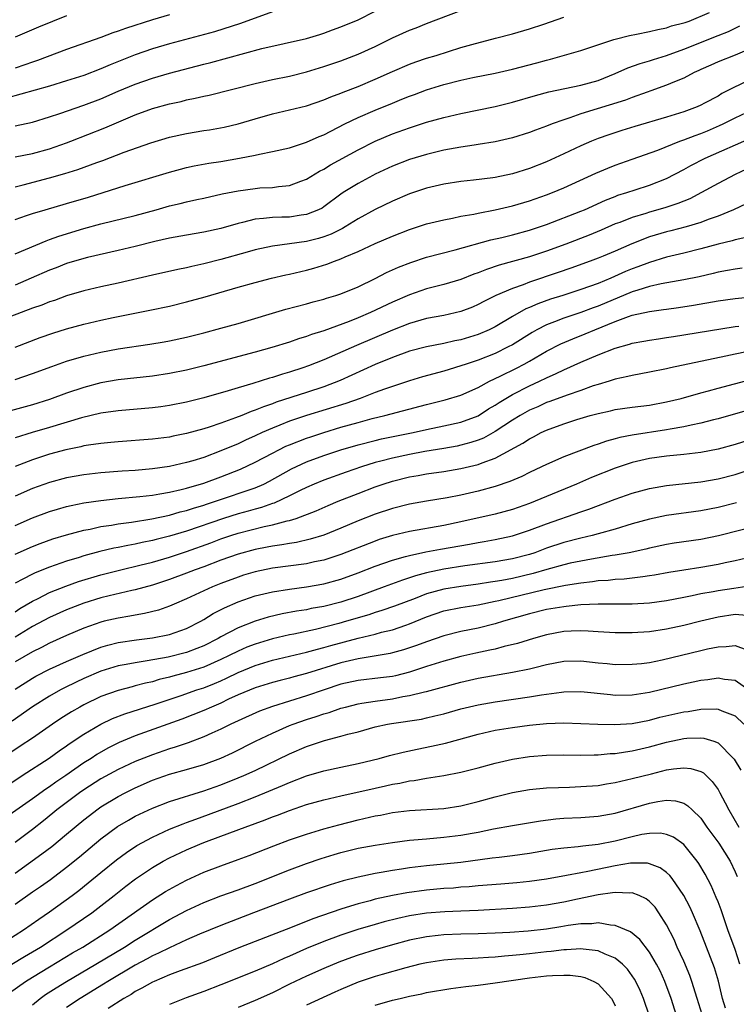
# Model space of a CAD drawing. Units: inches. Extents: x 2574000 to 2577000, y 1557000 to 1560000.
# Drawn here: x 2574990 to 2575073, y 1557196 to 1557311 of the extents above; entities that cross this region are included whole.
import ezdxf

# ---------------------------------------------------------------- set-up
doc = ezdxf.new("R2010")
doc.units = ezdxf.units.IN
doc.header["$MEASUREMENT"] = 0
doc.layers.add('LD25741557_2ft', color=124, linetype='Continuous')

msp = doc.modelspace()

# ---------------------------------------------------------------- linework, layer by layer
at = {"layer": 'LD25741557_2ft'}
for points, elevation in [([(2574989, 1557295.16), (2574991, 1557295.56), (2574993, 1557296.11), (2574995, 1557296.82), (2574995.48, 1557297), (2574999.44, 1557298.56), (2575003, 1557300.07), (2575005, 1557300.8), (2575007, 1557301.35), (2575008.36, 1557301.64), (2575009, 1557301.81), (2575010, 1557302), (2575011, 1557302.26), (2575011.62, 1557302.38), (2575017, 1557303.72), (2575019, 1557304.18), (2575021, 1557304.57), (2575023, 1557305.07), (2575025, 1557305.69), (2575027, 1557306.38), (2575029, 1557307.13), (2575031, 1557308.05), (2575033, 1557309.04), (2575035, 1557309.95), (2575035.77, 1557310.23), (2575037, 1557310.73), (2575041, 1557312.24)], 7596), ([(2575019, 1557312.09), (2575015.29, 1557310.71), (2575012.24, 1557309.76), (2575007, 1557308.35), (2575005, 1557307.75), (2575003, 1557307.06), (2575000.09, 1557305.91), (2574999, 1557305.43), (2574997, 1557304.67), (2574995, 1557304.02), (2574993, 1557303.43), (2574987.98, 1557302.02)], 7600), ([(2574989, 1557298.79), (2574991, 1557299.23), (2574993, 1557299.82), (2574994.21, 1557300.21), (2574997, 1557301.18), (2574999, 1557301.94), (2575001, 1557302.82), (2575003, 1557303.65), (2575005, 1557304.35), (2575007, 1557304.94), (2575011, 1557305.99), (2575011.82, 1557306.18), (2575017.79, 1557307.79), (2575023, 1557308.96), (2575024.55, 1557309.45), (2575025, 1557309.58), (2575026.02, 1557309.98), (2575027, 1557310.32), (2575029, 1557311.15), (2575031, 1557312.15)], 7598), ([(2574989, 1557287.88), (2574990.32, 1557288.32), (2574991, 1557288.57), (2574992.48, 1557289), (2574995, 1557289.71), (2574997.53, 1557290.47), (2575001.83, 1557291.83), (2575007, 1557293.38), (2575008.27, 1557293.73), (2575009, 1557293.91), (2575009.89, 1557294.11), (2575011.58, 1557294.42), (2575013, 1557294.63), (2575015.15, 1557295), (2575017, 1557295.38), (2575017.5, 1557295.5), (2575019, 1557295.78), (2575021, 1557296.23), (2575023, 1557296.87), (2575024.47, 1557297.53), (2575025, 1557297.73), (2575025.82, 1557298.18), (2575027.46, 1557299), (2575029, 1557299.75), (2575031, 1557300.62), (2575033, 1557301.44), (2575034.12, 1557301.88), (2575035, 1557302.24), (2575035.57, 1557302.43), (2575037, 1557302.97), (2575039, 1557303.59), (2575041, 1557304.1), (2575042.41, 1557304.41), (2575045, 1557304.91), (2575047, 1557305.38), (2575049.86, 1557306.14), (2575051, 1557306.46), (2575051.44, 1557306.56), (2575055, 1557307.58), (2575058.84, 1557308.84), (2575059, 1557308.91), (2575060.66, 1557309.34), (2575061.48, 1557309.48), (2575063, 1557309.78), (2575063.96, 1557310.04), (2575065, 1557310.22), (2575065.57, 1557310.43), (2575067, 1557310.78), (2575067.15, 1557310.85), (2575067.62, 1557311), (2575070, 1557312)], 7592), ([(2575007, 1557311.74), (2575005, 1557311.16), (2575001.86, 1557310.14), (2575001, 1557309.81), (2575000.38, 1557309.62), (2574999, 1557309.1), (2574995, 1557307.67), (2574991.59, 1557306.41), (2574991, 1557306.21), (2574990.11, 1557305.89), (2574989, 1557305.5)], 7602), ([(2574995, 1557311.63), (2574991.7, 1557310.3), (2574989, 1557309.13)], 7604), ([(2574989, 1557291.69), (2574989.91, 1557291.91), (2574993, 1557292.71), (2574994.78, 1557293.23), (2574996.3, 1557293.7), (2574998.51, 1557294.51), (2574999.24, 1557294.76), (2575001.7, 1557295.7), (2575004.81, 1557296.81), (2575007, 1557297.47), (2575009, 1557297.91), (2575011, 1557298.23), (2575011.67, 1557298.33), (2575013.37, 1557298.63), (2575015, 1557299), (2575017, 1557299.61), (2575019, 1557300.18), (2575021, 1557300.64), (2575023, 1557301.13), (2575025, 1557301.81), (2575025.82, 1557302.18), (2575027, 1557302.6), (2575027.27, 1557302.73), (2575029, 1557303.37), (2575031, 1557304.21), (2575033, 1557305.11), (2575035, 1557305.97), (2575035.75, 1557306.25), (2575037, 1557306.67), (2575038.12, 1557307), (2575041, 1557307.92), (2575042.29, 1557308.29), (2575045.03, 1557309), (2575047, 1557309.53), (2575049, 1557310.11), (2575050.66, 1557310.66), (2575053, 1557311.47)], 7594), ([(2574989, 1557283.85), (2574992.61, 1557285.39), (2574993, 1557285.52), (2574994.08, 1557285.92), (2574997, 1557286.81), (2574999, 1557287.35), (2575003, 1557288.34), (2575005.43, 1557289), (2575007, 1557289.45), (2575008.26, 1557289.74), (2575009, 1557289.93), (2575010.2, 1557290.2), (2575011, 1557290.36), (2575013.16, 1557290.84), (2575015, 1557291.21), (2575017, 1557291.49), (2575017.54, 1557291.54), (2575019, 1557291.6), (2575019.71, 1557291.71), (2575021, 1557291.81), (2575022.33, 1557292.33), (2575023, 1557292.57), (2575024.5, 1557293.5), (2575025, 1557293.74), (2575025.78, 1557294.22), (2575029, 1557295.97), (2575031, 1557297), (2575033, 1557297.84), (2575035, 1557298.57), (2575037, 1557299.21), (2575039, 1557299.76), (2575041, 1557300.24), (2575045, 1557301.04), (2575047, 1557301.53), (2575049.69, 1557302.31), (2575051.26, 1557302.74), (2575055, 1557303.54), (2575057, 1557304.09), (2575059, 1557304.88), (2575060.46, 1557305.54), (2575061.93, 1557306.07), (2575063, 1557306.36), (2575063.48, 1557306.52), (2575065, 1557306.98), (2575067, 1557307.72), (2575071, 1557309.33), (2575072.21, 1557309.79), (2575073.56, 1557310.44)], 7590), ([(2575075, 1557307.88), (2575073, 1557307.04), (2575071, 1557306.26), (2575070.14, 1557305.86), (2575069, 1557305.36), (2575068.76, 1557305.24), (2575068.22, 1557305), (2575067, 1557304.36), (2575065.93, 1557303.93), (2575065, 1557303.51), (2575063.14, 1557302.86), (2575062.72, 1557302.72), (2575061, 1557302.1), (2575060.21, 1557301.79), (2575055, 1557300.18), (2575053.72, 1557299.72), (2575053, 1557299.49), (2575051.64, 1557299), (2575051, 1557298.74), (2575049.71, 1557298.29), (2575049, 1557298.02), (2575047, 1557297.4), (2575045, 1557296.93), (2575043, 1557296.6), (2575042.55, 1557296.55), (2575041, 1557296.31), (2575039, 1557295.93), (2575037, 1557295.44), (2575035, 1557294.84), (2575033, 1557294.08), (2575031, 1557293.15), (2575030.71, 1557293), (2575029, 1557292.06), (2575027.28, 1557291), (2575027, 1557290.81), (2575025, 1557289.33), (2575024.8, 1557289.2), (2575024.39, 1557289), (2575023, 1557288.43), (2575022.36, 1557288.36), (2575021, 1557288.15), (2575020.12, 1557288.12), (2575019, 1557288.11), (2575017.97, 1557287.97), (2575017, 1557287.91), (2575015.51, 1557287.51), (2575015, 1557287.4), (2575013, 1557286.81), (2575011, 1557286.37), (2575009, 1557286.03), (2575007, 1557285.67), (2575005.28, 1557285.28), (2575003, 1557284.71), (2575001, 1557284.23), (2574997.43, 1557283.43), (2574997, 1557283.32), (2574995, 1557282.73), (2574993.76, 1557282.24), (2574993, 1557281.95), (2574990.85, 1557281), (2574989, 1557280.22)], 7588), ([(2575075, 1557304.29), (2575071.46, 1557302.54), (2575071, 1557302.26), (2575069.42, 1557301.42), (2575069, 1557301.2), (2575068.55, 1557301), (2575067, 1557300.42), (2575065, 1557299.8), (2575061.29, 1557298.71), (2575059.76, 1557298.24), (2575058.25, 1557297.75), (2575057, 1557297.31), (2575056.23, 1557297), (2575055, 1557296.46), (2575053, 1557295.51), (2575051, 1557294.6), (2575049, 1557293.81), (2575047, 1557293.17), (2575045, 1557292.76), (2575044.72, 1557292.72), (2575042.46, 1557292.46), (2575041, 1557292.31), (2575039, 1557291.99), (2575037, 1557291.5), (2575035, 1557290.84), (2575033, 1557289.99), (2575031, 1557289.01), (2575029, 1557287.93), (2575027.49, 1557287), (2575027.18, 1557286.82), (2575025.85, 1557286.15), (2575025, 1557285.82), (2575024.37, 1557285.63), (2575023, 1557285.28), (2575019, 1557284.74), (2575017, 1557284.32), (2575016.07, 1557284.07), (2575013, 1557283.21), (2575011, 1557282.69), (2575009.61, 1557282.39), (2575009, 1557282.24), (2575007.96, 1557282.04), (2575005, 1557281.38), (2575001, 1557280.43), (2574999, 1557280), (2574997, 1557279.53), (2574995, 1557278.94), (2574993.58, 1557278.42), (2574993, 1557278.24), (2574992.12, 1557277.88), (2574991, 1557277.5), (2574987, 1557276)], 7586), ([(2574989, 1557272.97), (2574991.91, 1557274.09), (2574993.4, 1557274.6), (2574995, 1557275.1), (2574997, 1557275.66), (2574999, 1557276.13), (2575000.43, 1557276.43), (2575004.72, 1557277.28), (2575007, 1557277.77), (2575009, 1557278.24), (2575011.17, 1557278.83), (2575015, 1557279.97), (2575017, 1557280.52), (2575018.89, 1557281), (2575020.59, 1557281.41), (2575021, 1557281.49), (2575023, 1557281.96), (2575023.83, 1557282.17), (2575025.36, 1557282.64), (2575026.26, 1557283), (2575027, 1557283.26), (2575027.5, 1557283.5), (2575029, 1557284.14), (2575031, 1557285.07), (2575033, 1557285.93), (2575035, 1557286.7), (2575037, 1557287.34), (2575039, 1557287.83), (2575040.02, 1557288.02), (2575041, 1557288.24), (2575042.5, 1557288.5), (2575043, 1557288.61), (2575045, 1557289), (2575047, 1557289.46), (2575049, 1557290.02), (2575051, 1557290.72), (2575051.7, 1557291), (2575053, 1557291.55), (2575056.73, 1557293.27), (2575058.14, 1557293.86), (2575059, 1557294.19), (2575061, 1557294.88), (2575063.96, 1557295.96), (2575066.55, 1557297), (2575067, 1557297.16), (2575068.33, 1557297.67), (2575069, 1557297.9), (2575069.78, 1557298.22), (2575071.19, 1557298.81), (2575071.61, 1557299), (2575073, 1557299.7), (2575075, 1557300.66)], 7584), ([(2574989, 1557269.2), (2574991, 1557269.88), (2574993.27, 1557270.73), (2574995, 1557271.32), (2574997, 1557271.91), (2574999, 1557272.4), (2575001, 1557272.76), (2575004.69, 1557273.31), (2575006.39, 1557273.61), (2575007, 1557273.72), (2575009, 1557274.15), (2575011, 1557274.65), (2575013, 1557275.17), (2575015, 1557275.74), (2575020.59, 1557277.41), (2575023, 1557278.04), (2575023.75, 1557278.25), (2575025, 1557278.57), (2575025.32, 1557278.68), (2575026.41, 1557279), (2575027, 1557279.19), (2575029, 1557280.01), (2575031, 1557280.97), (2575032.33, 1557281.67), (2575033.7, 1557282.3), (2575035.14, 1557282.86), (2575037, 1557283.46), (2575040.32, 1557284.32), (2575044.51, 1557285.49), (2575045.78, 1557285.78), (2575047, 1557286.08), (2575049, 1557286.62), (2575051, 1557287.28), (2575055, 1557288.82), (2575055.43, 1557289), (2575057.88, 1557290.12), (2575059, 1557290.56), (2575059.32, 1557290.68), (2575060.36, 1557291), (2575061.33, 1557291.33), (2575063, 1557291.85), (2575065, 1557292.64), (2575067, 1557293.68), (2575067.84, 1557294.16), (2575069.5, 1557295), (2575075, 1557297.41)], 7582), ([(2575075, 1557294.05), (2575073, 1557293.1), (2575071, 1557292.05), (2575069.08, 1557291), (2575067.71, 1557290.29), (2575067, 1557290.01), (2575066.29, 1557289.71), (2575064.79, 1557289.21), (2575063, 1557288.71), (2575062.57, 1557288.57), (2575061, 1557288.11), (2575059.53, 1557287.53), (2575059, 1557287.34), (2575057.37, 1557286.63), (2575055.96, 1557286.04), (2575053.23, 1557285), (2575051, 1557284.18), (2575049, 1557283.52), (2575045.46, 1557282.54), (2575043.97, 1557282.03), (2575043, 1557281.64), (2575042.52, 1557281.48), (2575041, 1557280.87), (2575039, 1557280.27), (2575037, 1557279.76), (2575035, 1557279.07), (2575033, 1557278.2), (2575030.46, 1557277), (2575029, 1557276.38), (2575027.96, 1557275.96), (2575025, 1557274.87), (2575023.57, 1557274.43), (2575023, 1557274.2), (2575022.06, 1557273.94), (2575021, 1557273.57), (2575018.94, 1557272.94), (2575017, 1557272.4), (2575011, 1557270.79), (2575009, 1557270.29), (2575007, 1557269.88), (2575005, 1557269.58), (2575001, 1557269.15), (2574999, 1557268.8), (2574997, 1557268.28), (2574995, 1557267.59), (2574993, 1557266.86), (2574991, 1557266.25), (2574988.44, 1557265.56)], 7580), ([(2575074.3, 1557289.7), (2575072.82, 1557289), (2575071, 1557288.26), (2575069.86, 1557287.86), (2575069, 1557287.53), (2575067.28, 1557287), (2575065.48, 1557286.52), (2575065, 1557286.41), (2575063, 1557285.83), (2575060.96, 1557285.04), (2575059, 1557284.18), (2575057.59, 1557283.59), (2575057, 1557283.34), (2575056.1, 1557283), (2575053.82, 1557282.18), (2575052.34, 1557281.66), (2575049, 1557280.54), (2575048.25, 1557280.25), (2575047, 1557279.83), (2575045.07, 1557279), (2575043.69, 1557278.31), (2575043, 1557277.93), (2575042.35, 1557277.65), (2575041, 1557277.13), (2575039, 1557276.68), (2575037, 1557276.3), (2575035, 1557275.73), (2575033, 1557274.96), (2575028.82, 1557273.18), (2575025, 1557271.49), (2575023.21, 1557270.79), (2575022.56, 1557270.56), (2575021, 1557270.06), (2575020.17, 1557269.83), (2575019, 1557269.44), (2575018.65, 1557269.35), (2575016.72, 1557268.72), (2575015, 1557268.22), (2575013.86, 1557267.86), (2575011, 1557267.05), (2575009, 1557266.55), (2575007, 1557266.16), (2575005.98, 1557266.02), (2575005, 1557265.9), (2575001, 1557265.56), (2574999, 1557265.27), (2574996.73, 1557264.73), (2574993, 1557263.59), (2574990.99, 1557263), (2574989, 1557262.39)], 7578), ([(2575074.23, 1557285.77), (2575073, 1557285.49), (2575072.63, 1557285.37), (2575071, 1557284.97), (2575069, 1557284.42), (2575067, 1557283.92), (2575065, 1557283.45), (2575063, 1557282.86), (2575061.66, 1557282.34), (2575061, 1557282.1), (2575060.22, 1557281.78), (2575058.49, 1557281), (2575057, 1557280.4), (2575055, 1557279.69), (2575052.91, 1557279), (2575051.45, 1557278.55), (2575049.97, 1557278.03), (2575049, 1557277.6), (2575048.57, 1557277.43), (2575047, 1557276.56), (2575045, 1557275.35), (2575044.3, 1557275), (2575043, 1557274.43), (2575041, 1557273.83), (2575040.3, 1557273.7), (2575039, 1557273.41), (2575037, 1557273.02), (2575035, 1557272.49), (2575033, 1557271.77), (2575031, 1557270.93), (2575026.92, 1557269.08), (2575025, 1557268.34), (2575023, 1557267.68), (2575019.45, 1557266.55), (2575019, 1557266.38), (2575017.97, 1557266.03), (2575017, 1557265.62), (2575016.53, 1557265.47), (2575015.43, 1557265), (2575014.71, 1557264.71), (2575013, 1557264.1), (2575011.64, 1557263.64), (2575011, 1557263.45), (2575009, 1557262.9), (2575007.41, 1557262.59), (2575007, 1557262.49), (2575005, 1557262.24), (2575001, 1557261.94), (2575000.16, 1557261.84), (2574999, 1557261.74), (2574997.54, 1557261.54), (2574997, 1557261.45), (2574996.65, 1557261.35), (2574994.9, 1557261), (2574993, 1557260.48), (2574991, 1557259.82), (2574989, 1557259.04)], 7576), ([(2575073.83, 1557282.17), (2575073, 1557282.08), (2575072.1, 1557281.9), (2575071, 1557281.71), (2575070.44, 1557281.56), (2575068.81, 1557281.19), (2575067, 1557280.83), (2575064.36, 1557280.36), (2575063, 1557280.04), (2575061.63, 1557279.63), (2575061, 1557279.41), (2575057, 1557277.76), (2575056.43, 1557277.57), (2575055, 1557277.02), (2575053, 1557276.35), (2575051.91, 1557275.91), (2575051, 1557275.57), (2575049.87, 1557275), (2575049.31, 1557274.69), (2575047, 1557273.26), (2575046.52, 1557273), (2575045, 1557272.24), (2575043, 1557271.45), (2575041.6, 1557271), (2575041, 1557270.78), (2575039.62, 1557270.38), (2575039, 1557270.18), (2575036.5, 1557269.5), (2575035, 1557269.05), (2575033, 1557268.4), (2575032.08, 1557268.08), (2575031, 1557267.68), (2575029.26, 1557267), (2575027.59, 1557266.41), (2575023, 1557264.99), (2575021, 1557264.33), (2575019.86, 1557263.86), (2575019, 1557263.53), (2575017.8, 1557263), (2575017, 1557262.61), (2575015.88, 1557262.12), (2575015, 1557261.7), (2575013, 1557260.86), (2575011, 1557260.12), (2575009.72, 1557259.72), (2575009, 1557259.5), (2575007, 1557259.05), (2575005, 1557258.77), (2575003, 1557258.6), (2575001.49, 1557258.51), (2574999, 1557258.32), (2574997, 1557258.09), (2574995, 1557257.72), (2574993, 1557257.18), (2574991, 1557256.47), (2574989, 1557255.59)], 7574), ([(2574989, 1557252.18), (2574991, 1557253.07), (2574993, 1557253.79), (2574993.93, 1557254.07), (2574995, 1557254.37), (2574995.51, 1557254.49), (2574997, 1557254.8), (2574999, 1557255.1), (2575001, 1557255.31), (2575003.54, 1557255.54), (2575005, 1557255.72), (2575005.86, 1557255.86), (2575007, 1557256.07), (2575008.37, 1557256.37), (2575009, 1557256.53), (2575011, 1557257.11), (2575013, 1557257.84), (2575015.27, 1557258.73), (2575017, 1557259.54), (2575019, 1557260.61), (2575019.75, 1557261), (2575020.59, 1557261.41), (2575021, 1557261.59), (2575023, 1557262.36), (2575023.48, 1557262.52), (2575025, 1557263.02), (2575027, 1557263.62), (2575029, 1557264.19), (2575030.64, 1557264.64), (2575032.13, 1557265), (2575037, 1557266.3), (2575039.16, 1557266.84), (2575041, 1557267.39), (2575043, 1557268.28), (2575044.35, 1557269), (2575045.58, 1557269.58), (2575047.47, 1557270.53), (2575048.37, 1557271), (2575049, 1557271.35), (2575051, 1557272.51), (2575052.64, 1557273.36), (2575054.04, 1557273.96), (2575055.49, 1557274.51), (2575056.63, 1557275), (2575059, 1557275.96), (2575060.54, 1557276.54), (2575061, 1557276.69), (2575063, 1557277.14), (2575064.65, 1557277.35), (2575065, 1557277.42), (2575066.4, 1557277.6), (2575068.13, 1557277.87), (2575071, 1557278.37), (2575073, 1557278.65), (2575075, 1557278.83)], 7572), ([(2574989, 1557248.82), (2574991, 1557249.73), (2574991.92, 1557250.08), (2574993.4, 1557250.6), (2574995, 1557251.08), (2574997, 1557251.62), (2574997.76, 1557251.76), (2574999, 1557252.04), (2575000.22, 1557252.22), (2575001, 1557252.36), (2575002.56, 1557252.56), (2575004.94, 1557252.94), (2575007, 1557253.38), (2575008.25, 1557253.75), (2575009, 1557253.92), (2575009.8, 1557254.2), (2575011, 1557254.55), (2575011.33, 1557254.67), (2575012.38, 1557255), (2575017, 1557256.57), (2575018, 1557257), (2575018.67, 1557257.33), (2575021.24, 1557258.76), (2575023, 1557259.59), (2575025, 1557260.33), (2575027, 1557260.99), (2575029, 1557261.59), (2575031, 1557262.1), (2575031.73, 1557262.27), (2575035.44, 1557263), (2575037, 1557263.36), (2575039, 1557263.78), (2575041, 1557264.23), (2575043, 1557264.97), (2575044.23, 1557265.77), (2575045, 1557266.21), (2575045.47, 1557266.53), (2575046.26, 1557267), (2575047, 1557267.43), (2575049, 1557268.47), (2575050.17, 1557269), (2575051, 1557269.41), (2575052.12, 1557269.88), (2575053, 1557270.34), (2575055, 1557271.24), (2575057, 1557272.07), (2575059, 1557272.87), (2575060.68, 1557273.32), (2575061, 1557273.44), (2575062.33, 1557273.67), (2575063, 1557273.8), (2575064.04, 1557273.96), (2575065, 1557274.08), (2575065.79, 1557274.21), (2575067, 1557274.39), (2575073, 1557275.37), (2575073.42, 1557275.42)], 7570), ([(2575078.68, 1557273.32), (2575073, 1557272.17), (2575071.92, 1557271.92), (2575065.45, 1557270.55), (2575065, 1557270.44), (2575063, 1557270.04), (2575061, 1557269.68), (2575060.46, 1557269.54), (2575059, 1557269.23), (2575058.28, 1557269), (2575057, 1557268.63), (2575056.45, 1557268.45), (2575055, 1557267.93), (2575053.38, 1557267.38), (2575051.37, 1557266.63), (2575051, 1557266.51), (2575049.97, 1557266.03), (2575049, 1557265.62), (2575047.91, 1557265), (2575047, 1557264.44), (2575045, 1557263.13), (2575043.63, 1557262.37), (2575043, 1557262.12), (2575042.16, 1557261.84), (2575041, 1557261.53), (2575040.56, 1557261.44), (2575039, 1557261.16), (2575036.79, 1557260.79), (2575035, 1557260.46), (2575033, 1557260.03), (2575031.66, 1557259.66), (2575031, 1557259.51), (2575029.4, 1557259), (2575027.61, 1557258.39), (2575025, 1557257.46), (2575023.88, 1557257), (2575023, 1557256.61), (2575022.26, 1557256.26), (2575021, 1557255.62), (2575019.22, 1557254.78), (2575019, 1557254.72), (2575017.74, 1557254.26), (2575017, 1557254.08), (2575016.16, 1557253.84), (2575015, 1557253.53), (2575013.29, 1557253), (2575009, 1557251.51), (2575007, 1557250.91), (2575005.46, 1557250.54), (2575005, 1557250.42), (2575003.81, 1557250.19), (2575003, 1557249.99), (2575002.15, 1557249.85), (2575001, 1557249.59), (2575000.49, 1557249.51), (2574998.87, 1557249.13), (2574997, 1557248.63), (2574996.45, 1557248.45), (2574995, 1557248.01), (2574993, 1557247.31), (2574991.34, 1557246.66), (2574991, 1557246.5), (2574989.9, 1557245.9), (2574989, 1557245.44)], 7568), ([(2574989, 1557242.11), (2574989.53, 1557242.47), (2574991, 1557243.35), (2574991.66, 1557243.66), (2574993, 1557244.34), (2574994.9, 1557245.1), (2574996.37, 1557245.63), (2574999, 1557246.42), (2575001.31, 1557247), (2575003.53, 1557247.53), (2575005, 1557247.91), (2575007, 1557248.49), (2575009, 1557249.14), (2575011.84, 1557250.16), (2575013, 1557250.6), (2575014.15, 1557251), (2575015, 1557251.28), (2575018.05, 1557252.05), (2575019, 1557252.24), (2575020.71, 1557252.71), (2575021, 1557252.76), (2575021.76, 1557253), (2575024.12, 1557253.88), (2575025.5, 1557254.5), (2575026.69, 1557255), (2575029, 1557255.91), (2575031, 1557256.67), (2575031.93, 1557257), (2575033, 1557257.34), (2575035, 1557257.84), (2575036, 1557258), (2575037, 1557258.2), (2575039, 1557258.48), (2575041, 1557258.81), (2575043, 1557259.28), (2575043.48, 1557259.48), (2575045, 1557260.01), (2575048.24, 1557261.76), (2575049, 1557262.28), (2575049.48, 1557262.52), (2575050.37, 1557263), (2575051, 1557263.3), (2575053, 1557264.02), (2575054.52, 1557264.52), (2575056.1, 1557265), (2575057, 1557265.25), (2575058.44, 1557265.56), (2575059, 1557265.7), (2575061, 1557265.98), (2575063, 1557266.22), (2575065, 1557266.58), (2575066.71, 1557267), (2575069, 1557267.65), (2575069.87, 1557267.87), (2575071, 1557268.19), (2575074.82, 1557269.18)], 7566), ([(2575074.41, 1557265.59), (2575071, 1557264.61), (2575070.49, 1557264.49), (2575069, 1557264.09), (2575067.87, 1557263.87), (2575067, 1557263.67), (2575065.4, 1557263.4), (2575065, 1557263.32), (2575061, 1557262.71), (2575059.56, 1557262.44), (2575059, 1557262.28), (2575057.98, 1557262.02), (2575057, 1557261.67), (2575056.49, 1557261.51), (2575053, 1557260.17), (2575051, 1557259.3), (2575050.41, 1557259), (2575049, 1557258.34), (2575048.11, 1557257.89), (2575046.71, 1557257.29), (2575045, 1557256.7), (2575043, 1557256.17), (2575041, 1557255.7), (2575039.38, 1557255.38), (2575037, 1557255), (2575035, 1557254.65), (2575033, 1557254.17), (2575031, 1557253.51), (2575029, 1557252.72), (2575027, 1557251.86), (2575025, 1557251.05), (2575023.43, 1557250.57), (2575021.8, 1557250.2), (2575021, 1557250.07), (2575020.1, 1557249.9), (2575019, 1557249.75), (2575018.38, 1557249.63), (2575017, 1557249.38), (2575015, 1557248.83), (2575013, 1557248.11), (2575011, 1557247.36), (2575010.01, 1557247), (2575009, 1557246.6), (2575007, 1557245.87), (2575005, 1557245.23), (2575003, 1557244.67), (2575002.59, 1557244.59), (2574999.97, 1557243.97), (2574999, 1557243.73), (2574997, 1557243.12), (2574995, 1557242.34), (2574993, 1557241.45), (2574991, 1557240.38), (2574989, 1557239.15)], 7564), ([(2575075.55, 1557262.45), (2575073, 1557261.62), (2575071, 1557261.07), (2575069, 1557260.7), (2575067, 1557260.47), (2575065, 1557260.26), (2575063, 1557259.97), (2575061, 1557259.51), (2575059, 1557258.85), (2575056.25, 1557257.75), (2575054.5, 1557257), (2575051, 1557255.57), (2575049.65, 1557255), (2575049, 1557254.75), (2575047, 1557254.05), (2575045, 1557253.51), (2575041, 1557252.58), (2575039, 1557252.17), (2575035, 1557251.48), (2575033.01, 1557250.99), (2575031.48, 1557250.52), (2575031, 1557250.35), (2575027, 1557248.78), (2575025, 1557248.14), (2575023.93, 1557247.93), (2575023, 1557247.71), (2575019, 1557247.18), (2575017, 1557246.77), (2575015.64, 1557246.36), (2575015, 1557246.15), (2575013, 1557245.4), (2575012.01, 1557245), (2575009, 1557243.6), (2575007.55, 1557243), (2575007, 1557242.76), (2575005.7, 1557242.3), (2575004.1, 1557241.9), (2575003, 1557241.73), (2575002.39, 1557241.61), (2575001, 1557241.38), (2574999.38, 1557241), (2574999, 1557240.91), (2574997, 1557240.19), (2574995, 1557239.35), (2574993, 1557238.46), (2574992.05, 1557237.95), (2574991, 1557237.45), (2574989, 1557236.26)], 7562), ([(2574989, 1557233.1), (2574991, 1557234.36), (2574991.4, 1557234.6), (2574993, 1557235.41), (2574995, 1557236.3), (2574996.89, 1557237.11), (2574999, 1557237.96), (2574999.8, 1557238.2), (2575001, 1557238.51), (2575003.15, 1557238.85), (2575005, 1557239.07), (2575007, 1557239.45), (2575009, 1557240.14), (2575010.67, 1557241), (2575011, 1557241.19), (2575012.11, 1557241.89), (2575013.43, 1557242.57), (2575015, 1557243.26), (2575017, 1557243.96), (2575019, 1557244.45), (2575021, 1557244.76), (2575023, 1557245.01), (2575025, 1557245.35), (2575027, 1557245.9), (2575029, 1557246.63), (2575031, 1557247.41), (2575033, 1557248.12), (2575034.54, 1557248.54), (2575035, 1557248.68), (2575036.92, 1557249.09), (2575038.6, 1557249.4), (2575042.01, 1557249.99), (2575043, 1557250.19), (2575043.71, 1557250.29), (2575045, 1557250.54), (2575047, 1557250.96), (2575049, 1557251.62), (2575051, 1557252.36), (2575055, 1557253.75), (2575055.93, 1557254.06), (2575059, 1557255.24), (2575061, 1557255.94), (2575063, 1557256.47), (2575065, 1557256.82), (2575069, 1557257.28), (2575071, 1557257.62), (2575073, 1557258.13), (2575075.16, 1557258.84)], 7560), ([(2575073.17, 1557254.83), (2575071, 1557254.28), (2575069, 1557253.88), (2575065, 1557253.32), (2575063, 1557252.9), (2575061, 1557252.35), (2575059, 1557251.75), (2575057, 1557251.18), (2575056.31, 1557251), (2575055, 1557250.7), (2575053, 1557250.18), (2575051, 1557249.52), (2575049.61, 1557249), (2575049, 1557248.8), (2575047, 1557248.28), (2575045, 1557247.93), (2575041.45, 1557247.45), (2575039, 1557247.07), (2575037, 1557246.64), (2575035.7, 1557246.3), (2575035, 1557246.05), (2575034.19, 1557245.8), (2575032.03, 1557245), (2575029, 1557243.9), (2575027, 1557243.23), (2575025, 1557242.72), (2575023.53, 1557242.47), (2575023, 1557242.35), (2575021.82, 1557242.18), (2575020.13, 1557241.87), (2575018.51, 1557241.49), (2575017, 1557241.01), (2575015, 1557240.24), (2575013, 1557239.2), (2575012.66, 1557239), (2575011, 1557238.15), (2575010.19, 1557237.81), (2575009, 1557237.37), (2575006.83, 1557236.83), (2575004.38, 1557236.38), (2575003, 1557236.17), (2575001.96, 1557235.96), (2575001, 1557235.79), (2574999, 1557235.19), (2574997, 1557234.32), (2574996.1, 1557233.9), (2574994.76, 1557233.24), (2574994.29, 1557233), (2574993, 1557232.27), (2574991, 1557231.01), (2574988.65, 1557229.35)], 7558), ([(2575076.28, 1557252.28), (2575071.05, 1557250.95), (2575069, 1557250.54), (2575065.9, 1557250.1), (2575065, 1557249.95), (2575063, 1557249.53), (2575062.58, 1557249.42), (2575060.63, 1557249), (2575059, 1557248.7), (2575058.66, 1557248.66), (2575056.25, 1557248.25), (2575055, 1557248.02), (2575053.76, 1557247.76), (2575053, 1557247.58), (2575051.04, 1557247.04), (2575049.42, 1557246.58), (2575047, 1557246), (2575045.76, 1557245.76), (2575045, 1557245.63), (2575044.44, 1557245.56), (2575043, 1557245.33), (2575041, 1557245.07), (2575039, 1557244.75), (2575037, 1557244.19), (2575035.66, 1557243.66), (2575033.25, 1557242.75), (2575031.76, 1557242.24), (2575031, 1557242.02), (2575030.24, 1557241.76), (2575027.67, 1557241), (2575026.74, 1557240.74), (2575024.05, 1557240.05), (2575021.5, 1557239.5), (2575021, 1557239.41), (2575019, 1557238.94), (2575017, 1557238.34), (2575016.03, 1557237.97), (2575015, 1557237.53), (2575013.96, 1557237), (2575013, 1557236.53), (2575011, 1557235.66), (2575009, 1557235.04), (2575007.39, 1557234.61), (2575007, 1557234.49), (2575005.8, 1557234.2), (2575005, 1557233.95), (2575004.21, 1557233.79), (2575003, 1557233.45), (2575002.63, 1557233.37), (2575001, 1557232.93), (2574999, 1557232.21), (2574997, 1557231.26), (2574996.52, 1557231), (2574995.55, 1557230.45), (2574994.33, 1557229.67), (2574993.34, 1557229), (2574991, 1557227.36), (2574989.58, 1557226.42), (2574987, 1557224.72)], 7556), ([(2574988.12, 1557221.88), (2574989.82, 1557223), (2574992.97, 1557225.03), (2574994.13, 1557225.87), (2574995, 1557226.47), (2574995.3, 1557226.7), (2574997, 1557227.84), (2574999, 1557229), (2575000.36, 1557229.64), (2575001.8, 1557230.2), (2575005.34, 1557231.34), (2575008.35, 1557232.35), (2575010.2, 1557233), (2575011, 1557233.25), (2575012.25, 1557233.75), (2575013, 1557234.07), (2575013.65, 1557234.35), (2575015, 1557235.03), (2575017, 1557235.86), (2575019, 1557236.45), (2575023, 1557237.38), (2575024.25, 1557237.75), (2575025, 1557237.93), (2575025.83, 1557238.17), (2575029.03, 1557239.03), (2575031, 1557239.51), (2575031.72, 1557239.72), (2575033, 1557240.02), (2575034.56, 1557240.56), (2575035, 1557240.7), (2575037, 1557241.52), (2575039, 1557242.2), (2575041, 1557242.61), (2575043, 1557242.93), (2575045, 1557243.33), (2575045.42, 1557243.42), (2575050.71, 1557244.71), (2575053.21, 1557245.21), (2575055, 1557245.5), (2575056.36, 1557245.64), (2575057, 1557245.74), (2575058.2, 1557245.8), (2575059, 1557245.9), (2575060.06, 1557245.94), (2575061, 1557246.05), (2575062.24, 1557246.24), (2575063, 1557246.32), (2575063.59, 1557246.41), (2575065.27, 1557246.73), (2575067, 1557247.01), (2575069, 1557247.31), (2575071, 1557247.65), (2575071.85, 1557247.85), (2575073, 1557248.09), (2575075, 1557248.57)], 7554), ([(2575074.87, 1557245.13), (2575072.84, 1557244.84), (2575071, 1557244.54), (2575070.43, 1557244.43), (2575069, 1557244.19), (2575067.97, 1557243.97), (2575067, 1557243.79), (2575065, 1557243.39), (2575063, 1557243.1), (2575061, 1557242.98), (2575057.01, 1557243.01), (2575055, 1557242.91), (2575053.29, 1557242.71), (2575053, 1557242.69), (2575051, 1557242.36), (2575049, 1557241.88), (2575045.97, 1557241), (2575045, 1557240.7), (2575043, 1557240.21), (2575041, 1557239.81), (2575039, 1557239.31), (2575037, 1557238.62), (2575035.83, 1557238.17), (2575035, 1557237.89), (2575034.32, 1557237.68), (2575033, 1557237.31), (2575032.75, 1557237.25), (2575029, 1557236.62), (2575027, 1557236.14), (2575023, 1557234.89), (2575021.5, 1557234.5), (2575021, 1557234.35), (2575019.91, 1557234.09), (2575019, 1557233.85), (2575017, 1557233.25), (2575015, 1557232.41), (2575013.9, 1557231.9), (2575013, 1557231.46), (2575011.9, 1557231), (2575011, 1557230.59), (2575008.42, 1557229.58), (2575003, 1557227.65), (2575001.13, 1557226.87), (2574999.8, 1557226.2), (2574998.53, 1557225.47), (2574997.85, 1557225), (2574997, 1557224.47), (2574994.89, 1557223), (2574993.75, 1557222.25), (2574993, 1557221.7), (2574992.57, 1557221.43), (2574991, 1557220.28), (2574987.9, 1557218.1)], 7552), ([(2575074.32, 1557241.68), (2575073, 1557241.77), (2575071, 1557241.48), (2575068.98, 1557241.02), (2575067, 1557240.51), (2575065, 1557240.06), (2575063, 1557239.75), (2575061, 1557239.64), (2575059, 1557239.66), (2575057, 1557239.77), (2575055.86, 1557239.86), (2575055, 1557239.88), (2575053.85, 1557239.85), (2575053, 1557239.8), (2575051, 1557239.43), (2575049.47, 1557239), (2575047.6, 1557238.4), (2575046.05, 1557238.05), (2575045, 1557237.76), (2575044.39, 1557237.61), (2575042.73, 1557237.27), (2575041, 1557236.88), (2575039, 1557236.35), (2575037, 1557235.73), (2575035, 1557235.07), (2575033.35, 1557234.65), (2575033, 1557234.57), (2575031.61, 1557234.39), (2575029, 1557234.1), (2575027, 1557233.65), (2575025.03, 1557233), (2575023, 1557232.3), (2575019, 1557231.04), (2575017.5, 1557230.5), (2575015, 1557229.4), (2575014.17, 1557229), (2575013, 1557228.4), (2575011.94, 1557227.94), (2575011, 1557227.51), (2575009.16, 1557226.84), (2575007.67, 1557226.33), (2575007, 1557226.13), (2575005, 1557225.44), (2575003, 1557224.65), (2575001, 1557223.72), (2574999, 1557222.61), (2574997, 1557221.35), (2574996.5, 1557221), (2574993.86, 1557219), (2574993.4, 1557218.6), (2574992.29, 1557217.71), (2574991, 1557216.71), (2574989, 1557215.21)], 7550), ([(2574989, 1557211.61), (2574992.12, 1557213.88), (2574993.26, 1557214.74), (2574995, 1557216.16), (2574997, 1557217.83), (2574997.65, 1557218.35), (2574998.51, 1557219), (2574999, 1557219.34), (2575001, 1557220.56), (2575001.84, 1557221), (2575003, 1557221.58), (2575005, 1557222.45), (2575007, 1557223.16), (2575009, 1557223.71), (2575011, 1557224.31), (2575012.97, 1557225.03), (2575014.34, 1557225.66), (2575017.02, 1557227), (2575019, 1557227.94), (2575021, 1557228.83), (2575021.44, 1557229), (2575023, 1557229.55), (2575024.11, 1557229.89), (2575025, 1557230.2), (2575025.63, 1557230.37), (2575027, 1557230.85), (2575027.52, 1557231), (2575029, 1557231.37), (2575029.43, 1557231.43), (2575031, 1557231.69), (2575033, 1557231.96), (2575034.21, 1557232.21), (2575035, 1557232.33), (2575036.77, 1557232.77), (2575037, 1557232.82), (2575041, 1557233.91), (2575043, 1557234.35), (2575047, 1557235.05), (2575049, 1557235.45), (2575049.62, 1557235.62), (2575051, 1557235.96), (2575053, 1557236.35), (2575055, 1557236.39), (2575057, 1557236.17), (2575058.08, 1557236.08), (2575059, 1557235.97), (2575061, 1557235.98), (2575062.08, 1557236.08), (2575063, 1557236.2), (2575064.5, 1557236.5), (2575069, 1557237.6), (2575069.77, 1557237.77), (2575071, 1557238.02), (2575071.96, 1557238.04), (2575073, 1557238.17), (2575074.35, 1557237.65)], 7548), ([(2574989, 1557208), (2574991, 1557209.43), (2574991.93, 1557210.07), (2574993.1, 1557210.9), (2574995, 1557212.32), (2574996.48, 1557213.52), (2574999, 1557215.61), (2575000.95, 1557217.05), (2575002.2, 1557217.8), (2575003, 1557218.25), (2575003.5, 1557218.5), (2575005, 1557219.2), (2575007, 1557219.97), (2575011, 1557221.22), (2575013, 1557221.93), (2575015, 1557222.72), (2575015.68, 1557223), (2575017, 1557223.6), (2575021, 1557225.54), (2575023, 1557226.39), (2575025.08, 1557227.08), (2575027, 1557227.58), (2575027.82, 1557227.82), (2575029, 1557228.12), (2575031, 1557228.67), (2575032.44, 1557229), (2575032.91, 1557229.09), (2575036.4, 1557229.6), (2575037, 1557229.72), (2575037.96, 1557229.96), (2575039, 1557230.19), (2575041, 1557230.78), (2575043, 1557231.27), (2575045, 1557231.6), (2575049, 1557232.17), (2575050.42, 1557232.42), (2575052.75, 1557232.75), (2575053, 1557232.78), (2575055, 1557232.8), (2575058.44, 1557232.44), (2575059, 1557232.4), (2575061, 1557232.43), (2575063, 1557232.73), (2575067, 1557233.69), (2575068.08, 1557233.92), (2575069, 1557234.13), (2575069.79, 1557234.21), (2575071, 1557234.4), (2575071.75, 1557234.25), (2575073, 1557234.13), (2575074.59, 1557233)], 7546), ([(2574987, 1557203.14), (2574989.97, 1557205), (2574991.74, 1557206.26), (2574993, 1557207.11), (2574995.63, 1557209), (2574996.41, 1557209.59), (2574997.52, 1557210.48), (2574999, 1557211.71), (2575000.81, 1557213.19), (2575001.97, 1557214.03), (2575003.17, 1557214.83), (2575005, 1557215.83), (2575007, 1557216.74), (2575008.61, 1557217.39), (2575009, 1557217.53), (2575010.07, 1557217.93), (2575011.55, 1557218.45), (2575015, 1557219.74), (2575017, 1557220.51), (2575020.17, 1557221.83), (2575021, 1557222.21), (2575023, 1557222.97), (2575025, 1557223.56), (2575027, 1557224), (2575029, 1557224.41), (2575031.47, 1557225), (2575032.67, 1557225.33), (2575034.27, 1557225.73), (2575035.91, 1557226.09), (2575037.58, 1557226.42), (2575039.2, 1557226.8), (2575043, 1557227.85), (2575045, 1557228.28), (2575047, 1557228.6), (2575049, 1557228.87), (2575051, 1557229.06), (2575053, 1557229.14), (2575055, 1557229.09), (2575056.99, 1557228.99), (2575058.94, 1557228.94), (2575061, 1557229.08), (2575063, 1557229.48), (2575064.2, 1557229.8), (2575067, 1557230.44), (2575067.51, 1557230.49), (2575069, 1557230.75), (2575070.78, 1557230.78), (2575071, 1557230.76), (2575071.45, 1557230.55), (2575073, 1557229.97), (2575074.02, 1557229)], 7544), ([(2574988.61, 1557201), (2574990.09, 1557201.91), (2574991.94, 1557203), (2574995.01, 1557205), (2574997.93, 1557207), (2574999, 1557207.81), (2575000.54, 1557209), (2575001.9, 1557210.1), (2575003.04, 1557210.96), (2575005, 1557212.28), (2575006.25, 1557213), (2575007, 1557213.4), (2575009, 1557214.35), (2575010.54, 1557215), (2575011, 1557215.18), (2575013, 1557215.92), (2575015.83, 1557217), (2575018.16, 1557217.84), (2575019, 1557218.18), (2575019.61, 1557218.39), (2575021, 1557218.94), (2575023, 1557219.61), (2575025, 1557220.16), (2575027, 1557220.64), (2575031, 1557221.55), (2575032.2, 1557221.8), (2575033, 1557222), (2575033.87, 1557222.13), (2575035, 1557222.38), (2575035.56, 1557222.44), (2575037, 1557222.7), (2575039, 1557223.01), (2575041, 1557223.39), (2575043, 1557223.91), (2575045, 1557224.46), (2575047, 1557224.92), (2575049, 1557225.24), (2575051, 1557225.4), (2575053, 1557225.41), (2575055, 1557225.39), (2575056.56, 1557225.44), (2575057, 1557225.44), (2575058.43, 1557225.57), (2575059, 1557225.59), (2575060.21, 1557225.79), (2575061, 1557225.88), (2575063, 1557226.36), (2575065, 1557226.9), (2575067, 1557227.31), (2575067.35, 1557227.35), (2575069, 1557227.39), (2575069.36, 1557227.36), (2575070.5, 1557227), (2575071, 1557226.82), (2575072.82, 1557225), (2575072.9, 1557224.9), (2575073.65, 1557223.65)], 7542), ([(2574988.34, 1557197.66), (2574990.21, 1557199), (2574991, 1557199.49), (2574993, 1557200.7), (2574995.69, 1557202.31), (2574996.89, 1557203), (2575000.05, 1557205), (2575005, 1557208.51), (2575006.52, 1557209.48), (2575007.8, 1557210.2), (2575009, 1557210.82), (2575011, 1557211.72), (2575013, 1557212.49), (2575015, 1557213.21), (2575016.31, 1557213.69), (2575019.18, 1557214.82), (2575021, 1557215.5), (2575023, 1557216.18), (2575025, 1557216.78), (2575026.74, 1557217.26), (2575029, 1557217.85), (2575031, 1557218.3), (2575031.6, 1557218.4), (2575033, 1557218.68), (2575035, 1557218.92), (2575039, 1557219.18), (2575041, 1557219.48), (2575043, 1557219.96), (2575045, 1557220.52), (2575047, 1557221.01), (2575049, 1557221.36), (2575051, 1557221.56), (2575052.37, 1557221.63), (2575053.66, 1557221.66), (2575055, 1557221.72), (2575057, 1557221.86), (2575057.97, 1557222.03), (2575059, 1557222.18), (2575059.65, 1557222.35), (2575061, 1557222.65), (2575063.23, 1557223.22), (2575065, 1557223.66), (2575065.8, 1557223.8), (2575067, 1557223.92), (2575067.83, 1557223.83), (2575069, 1557223.48), (2575069.31, 1557223.31), (2575070.33, 1557222.33), (2575071, 1557221.36), (2575071.21, 1557221), (2575071.84, 1557219.84), (2575072.25, 1557219), (2575073.41, 1557217)], 7540), ([(2574991, 1557196.28), (2574991.9, 1557197), (2574992.55, 1557197.45), (2574993.76, 1557198.24), (2574994.98, 1557199), (2574998.39, 1557201), (2575001.74, 1557203), (2575003, 1557203.8), (2575007, 1557206.2), (2575009, 1557207.27), (2575011, 1557208.19), (2575013, 1557208.97), (2575015, 1557209.69), (2575017, 1557210.43), (2575021, 1557212), (2575023, 1557212.74), (2575024.68, 1557213.32), (2575026.21, 1557213.79), (2575027, 1557214.02), (2575029, 1557214.52), (2575031, 1557214.9), (2575033, 1557215.21), (2575035, 1557215.46), (2575035.5, 1557215.5), (2575037, 1557215.64), (2575039, 1557215.8), (2575041, 1557216.05), (2575042.3, 1557216.3), (2575043, 1557216.42), (2575044.79, 1557216.79), (2575047, 1557217.18), (2575050.27, 1557217.73), (2575052.06, 1557217.94), (2575053, 1557218.02), (2575055, 1557218.13), (2575057, 1557218.27), (2575059, 1557218.62), (2575063, 1557219.79), (2575063.99, 1557219.99), (2575065, 1557220.12), (2575066.05, 1557220.05), (2575067, 1557219.77), (2575067.49, 1557219.49), (2575067.98, 1557219), (2575069, 1557218.04), (2575069.71, 1557217), (2575071.1, 1557215.1), (2575072.41, 1557213), (2575073, 1557211.76), (2575073.23, 1557211.23)], 7538), ([(2575073.56, 1557201), (2575073, 1557202.73), (2575072.15, 1557205), (2575071.35, 1557207.35), (2575071, 1557208.29), (2575070.8, 1557208.8), (2575070.19, 1557210.19), (2575069.49, 1557211.49), (2575068.75, 1557212.75), (2575068.56, 1557213), (2575067, 1557214.95), (2575065.8, 1557215.8), (2575065, 1557216.13), (2575064.27, 1557216.27), (2575063, 1557216.25), (2575062.11, 1557216.12), (2575061, 1557215.86), (2575059, 1557215.35), (2575057, 1557214.96), (2575055.23, 1557214.77), (2575054.69, 1557214.69), (2575053, 1557214.55), (2575051.63, 1557214.37), (2575049, 1557213.93), (2575047, 1557213.64), (2575045.46, 1557213.46), (2575044.65, 1557213.35), (2575041, 1557212.88), (2575039, 1557212.67), (2575037, 1557212.48), (2575035, 1557212.24), (2575034.08, 1557212.08), (2575033, 1557211.93), (2575031.69, 1557211.69), (2575031, 1557211.58), (2575029, 1557211.17), (2575027.27, 1557210.73), (2575025.74, 1557210.26), (2575023, 1557209.31), (2575021, 1557208.59), (2575016.81, 1557207), (2575013, 1557205.53), (2575010.49, 1557204.49), (2575009, 1557203.84), (2575007, 1557202.92), (2575005.73, 1557202.27), (2575005, 1557201.96), (2575004.39, 1557201.61), (2575003, 1557200.89), (2574999.79, 1557199), (2574999.31, 1557198.69), (2574996.56, 1557197), (2574995, 1557195.94)], 7536), ([(2575071.86, 1557195.86), (2575071.54, 1557197), (2575071.04, 1557199.04), (2575070.59, 1557200.59), (2575069.66, 1557203), (2575068.9, 1557204.9), (2575068.01, 1557207), (2575067.69, 1557207.69), (2575067, 1557209.03), (2575065.63, 1557211), (2575065.36, 1557211.36), (2575065, 1557211.68), (2575064.24, 1557212.24), (2575063, 1557212.72), (2575062.77, 1557212.77), (2575061, 1557212.79), (2575060.77, 1557212.77), (2575059, 1557212.47), (2575055.8, 1557211.8), (2575055, 1557211.66), (2575053.33, 1557211.33), (2575051, 1557210.93), (2575049, 1557210.65), (2575047.51, 1557210.49), (2575045.67, 1557210.33), (2575043, 1557210.13), (2575041.97, 1557210.03), (2575041, 1557209.97), (2575040.12, 1557209.88), (2575039, 1557209.82), (2575037, 1557209.64), (2575034.68, 1557209.32), (2575033, 1557209), (2575031, 1557208.57), (2575030.4, 1557208.4), (2575029, 1557208.05), (2575027.6, 1557207.6), (2575027, 1557207.42), (2575023.72, 1557206.28), (2575021.31, 1557205.31), (2575015.09, 1557202.91), (2575012.26, 1557201.74), (2575010.83, 1557201.17), (2575008.23, 1557200.22), (2575007, 1557199.76), (2575005.21, 1557199), (2575005, 1557198.91), (2575003.79, 1557198.21), (2575003, 1557197.8), (2575002.52, 1557197.48), (2575001.66, 1557197), (2574999.84, 1557195.84)], 7534), ([(2575069.14, 1557195.14), (2575068.58, 1557197), (2575067.93, 1557199), (2575067.69, 1557199.69), (2575067, 1557201.34), (2575066.25, 1557203), (2575065.87, 1557203.87), (2575065, 1557205.6), (2575064.11, 1557207), (2575063.65, 1557207.65), (2575063, 1557208.33), (2575062.62, 1557208.62), (2575061.81, 1557209), (2575061, 1557209.31), (2575060.72, 1557209.28), (2575059, 1557209.38), (2575058.69, 1557209.31), (2575057, 1557209.1), (2575054.6, 1557208.6), (2575053, 1557208.25), (2575051, 1557207.89), (2575049, 1557207.65), (2575047, 1557207.49), (2575043, 1557207.26), (2575041, 1557207.17), (2575039.11, 1557207.11), (2575037, 1557206.95), (2575035, 1557206.63), (2575033.65, 1557206.35), (2575032.05, 1557205.95), (2575031, 1557205.65), (2575028.96, 1557205.04), (2575027, 1557204.38), (2575025, 1557203.66), (2575023, 1557202.84), (2575021, 1557201.95), (2575020.33, 1557201.67), (2575019, 1557201.03), (2575017, 1557200.18), (2575013, 1557198.58), (2575011, 1557197.82), (2575008.93, 1557197.07), (2575007, 1557196.3)], 7532), ([(2575066.15, 1557195), (2575065.53, 1557197), (2575064.8, 1557199), (2575064.23, 1557200.23), (2575063.83, 1557201), (2575063, 1557202.42), (2575061.88, 1557203.88), (2575060.77, 1557204.77), (2575059, 1557205.53), (2575058.46, 1557205.54), (2575057, 1557205.81), (2575056.28, 1557205.72), (2575055, 1557205.71), (2575053.5, 1557205.5), (2575052.65, 1557205.35), (2575051, 1557205.08), (2575048.84, 1557204.84), (2575046.69, 1557204.69), (2575045, 1557204.61), (2575043, 1557204.53), (2575041, 1557204.49), (2575039, 1557204.42), (2575038.34, 1557204.34), (2575037, 1557204.2), (2575035, 1557203.8), (2575033, 1557203.27), (2575031, 1557202.67), (2575029, 1557202.04), (2575028.23, 1557201.77), (2575026.77, 1557201.23), (2575025, 1557200.5), (2575023, 1557199.62), (2575021, 1557198.66), (2575019, 1557197.67), (2575017, 1557196.75), (2575015, 1557195.94)], 7530), ([(2575063, 1557194.95), (2575062.31, 1557197), (2575061.92, 1557197.92), (2575061.4, 1557199), (2575061.26, 1557199.26), (2575061, 1557199.64), (2575060.43, 1557200.43), (2575059.86, 1557201), (2575059, 1557201.7), (2575057.83, 1557202.17), (2575057, 1557202.56), (2575055.26, 1557202.74), (2575055, 1557202.79), (2575053.33, 1557202.67), (2575053, 1557202.67), (2575051.52, 1557202.48), (2575051, 1557202.44), (2575049, 1557202.21), (2575047.89, 1557202.11), (2575047, 1557202), (2575046.07, 1557201.93), (2575045, 1557201.81), (2575044.22, 1557201.78), (2575043, 1557201.69), (2575042.32, 1557201.68), (2575040.4, 1557201.6), (2575039, 1557201.49), (2575037, 1557201.18), (2575036.21, 1557201), (2575034.58, 1557200.58), (2575031.8, 1557199.8), (2575031, 1557199.56), (2575029, 1557198.9), (2575027, 1557198.06), (2575026.27, 1557197.73), (2575023, 1557196.21)], 7528), ([(2575031, 1557196.24), (2575033, 1557196.8), (2575033.92, 1557197), (2575035, 1557197.26), (2575036.44, 1557197.56), (2575037, 1557197.69), (2575039.82, 1557198.18), (2575041, 1557198.33), (2575041.58, 1557198.42), (2575043, 1557198.57), (2575045, 1557198.82), (2575049, 1557199.41), (2575051, 1557199.64), (2575051.7, 1557199.7), (2575053, 1557199.74), (2575053.73, 1557199.73), (2575055, 1557199.55), (2575055.45, 1557199.45), (2575056.5, 1557199), (2575057, 1557198.73), (2575058.56, 1557197), (2575058.74, 1557196.74), (2575059, 1557196.16)], 7526)]:
    msp.add_lwpolyline(points, dxfattribs=dict(at, elevation=elevation))

doc.saveas('drawing.dxf')
